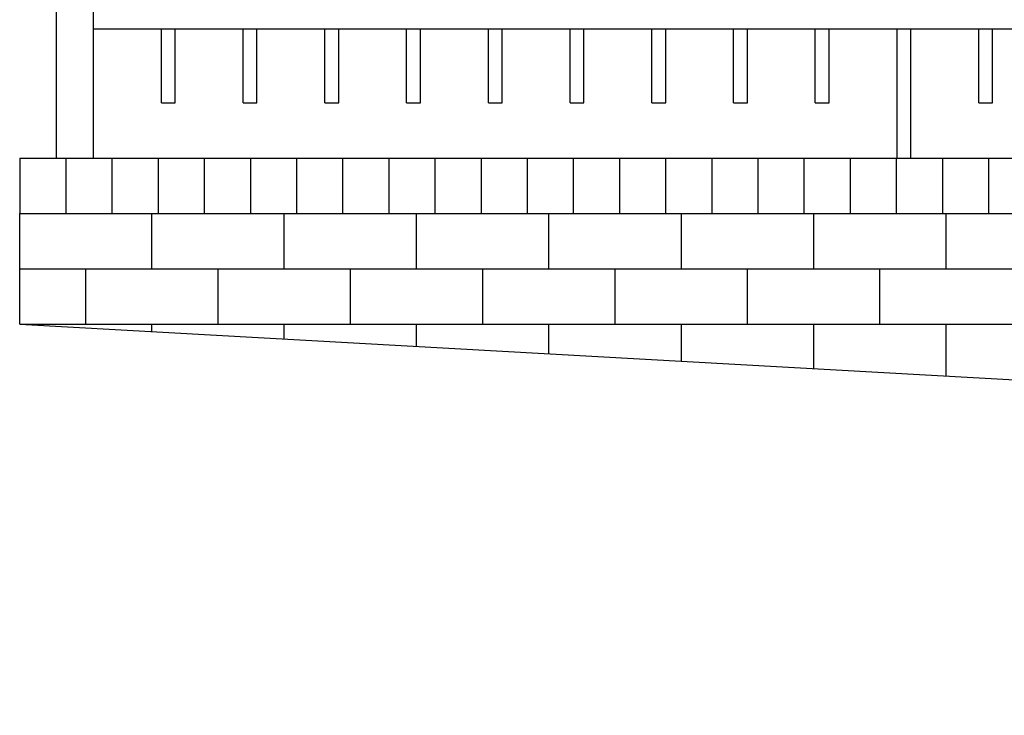
# Model space of a CAD drawing. Units: inches. Extents: x -353 to 728, y -289 to 1116.
# Drawn here: x 19 to 72, y 847 to 885 of the extents above; entities that cross this region are included whole.
import ezdxf

# ---------------------------------------------------------------- set-up
doc = ezdxf.new("R2010")
doc.units = ezdxf.units.IN
doc.header["$MEASUREMENT"] = 0

msp = doc.modelspace()

# ---------------------------------------------------------------- linework, layer by layer
for p, q in [((20.8750631, 877.5071708), (20.8750631, 935.7904119)), ((22.8750631, 877.5071708), (22.8750631, 935.7904119)), ((22.8750631, 884.5071708), (128.3750631, 884.5071708)), ((26.5521465, 880.5071708), (26.5521465, 884.5071708)), ((27.3021465, 880.5071708), (27.3021465, 884.5071708)), ((30.9792298, 880.5071708), (30.9792298, 884.5071708)), ((31.7292298, 880.5071708), (31.7292298, 884.5071708)), ((35.4115215, 880.5071708), (35.4115215, 884.5071708)), ((36.1615215, 880.5071708), (36.1615215, 884.5071708)), ((39.8386048, 880.5071708), (39.8386048, 884.5071708)), ((40.5886048, 880.5071708), (40.5886048, 884.5071708)), ((44.2708965, 880.5071708), (44.2708965, 884.5071708)), ((45.0208965, 880.5071708), (45.0208965, 884.5071708)), ((48.6979798, 880.5071708), (48.6979798, 884.5071708)), ((49.4479798, 880.5071708), (49.4479798, 884.5071708)), ((53.1302715, 880.5071708), (53.1302715, 884.5071708)), ((53.8802715, 880.5071708), (53.8802715, 884.5071708)), ((57.5573548, 880.5071708), (57.5573548, 884.5071708)), ((58.3073548, 880.5071708), (58.3073548, 884.5071708)), ((61.9896465, 880.5071708), (61.9896465, 884.5071708)), ((62.7396465, 880.5071708), (62.7396465, 884.5071708)), ((66.4167298, 877.5071708), (66.4167298, 884.5071708)), ((67.1667298, 877.5071708), (67.1667298, 884.5071708)), ((70.8490215, 880.5071708), (70.8490215, 884.5071708)), ((71.5990215, 880.5071708), (71.5990215, 884.5071708)), ((26.5521465, 880.5071708), (27.3021465, 880.5071708)), ((30.9792298, 880.5071708), (31.7292298, 880.5071708)), ((35.4115215, 880.5071708), (36.1615215, 880.5071708)), ((39.8386048, 880.5071708), (40.5886048, 880.5071708)), ((44.2708965, 880.5071708), (45.0208965, 880.5071708)), ((48.6979798, 880.5071708), (49.4479798, 880.5071708)), ((53.1302715, 880.5071708), (53.8802715, 880.5071708)), ((57.5573548, 880.5071708), (58.3073548, 880.5071708)), ((61.9896465, 880.5071708), (62.7396465, 880.5071708)), ((70.8490215, 880.5071708), (71.5990215, 880.5071708)), ((18.8750631, 877.5071708), (126.3750631, 877.5071708)), ((18.8750631, 877.5071708), (18.8750631, 874.5071708)), ((21.3750631, 877.5071708), (21.3750631, 874.5071708)), ((23.8750631, 877.5071708), (23.8750631, 874.5071708)), ((26.3750631, 877.5071708), (26.3750631, 874.5071708)), ((28.8750631, 877.5071708), (28.8750631, 874.5071708)), ((31.3750631, 877.5071708), (31.3750631, 874.5071708)), ((33.8750631, 877.5071708), (33.8750631, 874.5071708)), ((36.3750631, 877.5071708), (36.3750631, 874.5071708)), ((38.8750631, 877.5071708), (38.8750631, 874.5071708)), ((41.3750631, 877.5071708), (41.3750631, 874.5071708)), ((43.8750631, 877.5071708), (43.8750631, 874.5071708)), ((46.3750631, 877.5071708), (46.3750631, 874.5071708)), ((48.8750631, 877.5071708), (48.8750631, 874.5071708)), ((51.3750631, 877.5071708), (51.3750631, 874.5071708)), ((53.8750631, 877.5071708), (53.8750631, 874.5071708)), ((56.3750631, 877.5071708), (56.3750631, 874.5071708)), ((58.8750631, 877.5071708), (58.8750631, 874.5071708)), ((61.3750631, 877.5071708), (61.3750631, 874.5071708)), ((63.8750631, 877.5071708), (63.8750631, 874.5071708)), ((66.3750631, 877.5071708), (66.3750631, 874.5071708)), ((68.8750631, 877.5071708), (68.8750631, 874.5071708)), ((71.3750631, 877.5071708), (71.3750631, 874.5071708)), ((18.8750631, 874.5071708), (126.3750631, 874.5071708)), ((18.8750631, 871.5071708), (18.8750631, 874.5071708)), ((26.0417298, 871.5071708), (26.0417298, 874.5071708)), ((33.2136048, 871.5071708), (33.2136048, 874.5071708)), ((40.3854798, 871.5071708), (40.3854798, 874.5071708)), ((47.5573548, 871.5071708), (47.5573548, 874.5071708)), ((54.7292298, 871.5071708), (54.7292298, 874.5071708)), ((61.9011048, 871.5071708), (61.9011048, 874.5071708)), ((69.0729798, 871.5071708), (69.0729798, 874.5071708)), ((18.8750631, 871.5071708), (26.0417298, 871.5071708)), ((18.8750631, 868.5071708), (18.8750631, 871.5071708)), ((22.4583965, 868.5071708), (22.4583965, 871.5071708)), ((26.0417298, 871.5071708), (126.3750631, 871.5071708)), ((29.6250631, 868.5071708), (29.6250631, 871.5071708)), ((36.7969381, 868.5071708), (36.7969381, 871.5071708)), ((43.9688131, 868.5071708), (43.9688131, 871.5071708)), ((51.1406881, 868.5071708), (51.1406881, 871.5071708)), ((58.3125631, 868.5071708), (58.3125631, 871.5071708)), ((65.4844381, 868.5071708), (65.4844381, 871.5071708)), ((18.8750631, 868.5071708), (399.578987, 847.3289393)), ((18.8750631, 868.5071708), (126.3750631, 868.5071708)), ((26.0417298, 868.1084953), (26.0417298, 868.5071708)), ((33.2136048, 867.7095301), (33.2136048, 868.5071708)), ((40.3854798, 867.3105649), (40.3854798, 868.5071708)), ((47.5573548, 866.9115997), (47.5573548, 868.5071708)), ((54.7292298, 866.5126344), (54.7292298, 868.5071708)), ((61.9011048, 866.1136692), (61.9011048, 868.5071708)), ((69.0729798, 865.714704), (69.0729798, 868.5071708))]:
    msp.add_line(p, q)

doc.saveas('drawing.dxf')
